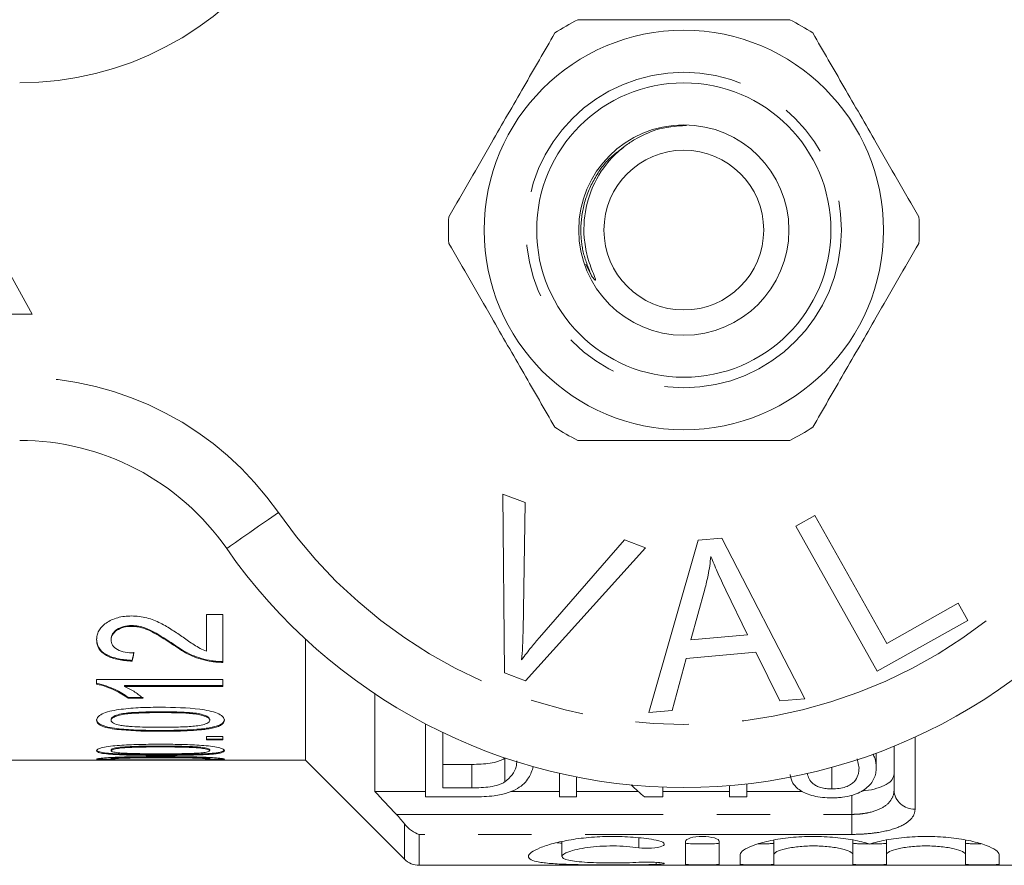
# Model space of a CAD drawing. Units: millimetres. Extents: x 167 to 240, y 96 to 253.
# Drawn here: x 186 to 209, y 96 to 116 of the extents above; entities that cross this region are included whole.
import ezdxf

# ---------------------------------------------------------------- set-up
doc = ezdxf.new("R2010")
doc.units = ezdxf.units.MM
doc.linetypes.add('PHANTOM', pattern=[12.7, 6.35, -1.27, 1.27, -1.27, 1.27, -1.27])

msp = doc.modelspace()

# ---------------------------------------------------------------- linework, layer by layer
at = {"color": 7, "linetype": 'Continuous', "lineweight": 15}
for p, q in [((186.109, 108.69), (183.609, 113.19)), ((199.417, 109.599), (199.279, 109.882)), ((181.109, 108.69), (186.109, 108.69)), ((197.308, 104.415), (197.839, 104.214)), ((197.344, 100.165), (197.308, 104.415)), ((197.839, 104.214), (197.786, 101.157)), ((204.272, 103.652), (204.729, 103.907)), ((204.729, 103.907), (206.437, 100.864)), ((206.209, 100.201), (204.272, 103.652)), ((198.18, 101.008), (200.199, 103.323)), ((200.199, 103.323), (200.7, 103.133)), ((200.778, 99.219), (201.947, 103.32)), ((201.947, 103.32), (202.512, 103.369)), ((202.512, 103.369), (204.487, 99.55)), ((200.7, 103.133), (197.847, 99.975)), ((202.108, 102.151), (201.777, 100.949)), ((203.121, 101.069), (202.609, 102.13)), ((206.437, 100.864), (208.136, 101.817)), ((208.136, 101.817), (208.364, 101.41)), ((190.257, 101.553), (190.642, 101.553)), ((190.257, 100.679), (190.257, 101.553)), ((190.642, 101.553), (190.642, 100.414)), ((188.476, 101.29), (188.476, 101.27)), ((208.364, 101.41), (206.209, 100.201)), ((187.988, 100.968), (187.988, 100.948)), ((192.609, 100.966), (192.609, 98.09)), ((201.777, 100.949), (203.121, 101.069)), ((189.528, 100.808), (189.528, 100.788)), ((201.663, 100.509), (201.334, 99.268)), ((203.32, 100.656), (201.663, 100.509)), ((203.891, 99.497), (203.32, 100.656)), ((188.488, 100.461), (188.488, 100.441)), ((190.378, 100.453), (190.378, 100.433)), ((197.847, 99.975), (197.344, 100.165)), ((187.642, 100.004), (190.642, 100.004)), ((187.642, 99.897), (187.642, 100.004)), ((188.304, 99.86), (190.642, 99.86)), ((188.304, 99.86), (188.304, 99.84)), ((190.642, 99.84), (188.304, 99.84)), ((190.642, 100.004), (190.642, 99.84)), ((188.392, 99.58), (188.746, 99.58)), ((188.392, 99.58), (188.392, 99.56)), ((188.746, 99.56), (188.392, 99.56)), ((194.259, 99.665), (194.259, 97.346)), ((204.487, 99.55), (203.891, 99.497)), ((189.161, 99.24), (189.161, 99.22)), ((201.334, 99.268), (200.778, 99.219)), ((187.988, 99.055), (187.988, 99.035)), ((190.334, 99.057), (190.334, 99.037)), ((190.391, 98.87), (190.391, 98.85)), ((195.468, 98.949), (195.468, 97.215)), ((189.162, 98.795), (189.162, 98.775)), ((190.257, 98.65), (190.642, 98.65)), ((190.257, 98.57), (190.257, 98.65)), ((190.642, 98.65), (190.642, 98.57)), ((195.879, 97.431), (195.879, 98.743)), ((189.161, 98.423), (189.161, 98.403)), ((190.257, 98.59), (190.642, 98.59)), ((190.642, 98.57), (190.257, 98.57)), ((206.609, 97.38), (206.609, 98.42)), ((187.988, 98.334), (187.988, 98.314)), ((187.988, 98.132), (187.988, 98.112)), ((189.161, 98.165), (189.161, 98.145)), ((189.162, 98.222), (189.162, 98.202)), ((190.334, 98.335), (190.334, 98.315)), ((190.334, 98.133), (190.334, 98.113)), ((190.391, 98.252), (190.391, 98.232)), ((197.353, 97.572), (197.353, 98.137)), ((206.186, 97.914), (206.186, 98.256)), ((185.609, 98.09), (192.609, 98.09)), ((190.334, 98.113), (190.391, 98.113)), ((190.391, 98.113), (190.391, 98.093)), ((192.609, 98.09), (194.963, 95.736)), ((195.879, 97.989), (196.565, 97.989)), ((196.565, 97.431), (196.565, 97.989)), ((205.132, 97.406), (205.132, 97.917)), ((205.73, 98.122), (205.776, 97.897)), ((198.648, 97.775), (198.648, 97.215)), ((199.058, 97.215), (199.058, 97.688)), ((196.565, 97.431), (195.879, 97.431)), ((201.109, 97.215), (201.109, 97.449)), ((202.699, 97.485), (202.699, 97.215)), ((203.109, 97.215), (203.109, 97.525)), ((194.259, 97.346), (195.468, 97.346)), ((195.468, 97.215), (196.61, 97.215)), ((197.494, 97.346), (198.648, 97.346)), ((198.648, 97.215), (199.058, 97.215)), ((199.058, 97.346), (200.524, 97.346)), ((200.672, 97.215), (201.109, 97.215)), ((201.109, 97.346), (202.699, 97.346)), ((202.699, 97.215), (203.109, 97.215)), ((203.109, 97.346), (204.431, 97.346)), ((198.711, 96.156), (198.711, 95.8)), ((201.653, 96.157), (201.653, 95.617)), ((202.453, 96.157), (202.453, 95.617)), ((203.753, 96.19), (203.753, 95.845)), ((205.631, 96.187), (205.631, 95.845)), ((206.431, 96.191), (206.431, 95.845)), ((208.309, 96.186), (208.309, 95.845)), ((202.953, 95.845), (202.953, 95.617)), ((203.753, 95.845), (203.753, 95.617)), ((205.631, 95.845), (205.631, 95.617)), ((206.431, 95.845), (206.431, 95.617)), ((208.309, 95.845), (208.309, 95.617)), ((209.109, 95.845), (209.109, 95.617)), ((195.316, 95.59), (214.209, 95.59))]:
    msp.add_line(p, q, dxfattribs=at)
at = {"color": 8, "linetype": 'PHANTOM', "lineweight": 0}
for p, q in [((207.109, 98.635), (207.109, 96.924)), ((205.609, 96.801), (205.609, 97.258)), ((194.771, 96.801), (205.609, 96.801)), ((205.609, 96.325), (205.609, 96.801)), ((194.963, 95.736), (194.963, 96.579)), ((195.316, 96.325), (195.316, 95.59)), ((205.609, 96.325), (195.316, 96.325)), ((200.536, 96.243), (200.536, 96.007)), ((200.953, 95.662), (200.953, 95.611))]:
    msp.add_line(p, q, dxfattribs=at)
at = {"color": 8, "linetype": 'PHANTOM', "lineweight": 0, "flags": 128}
msp.add_lwpolyline([(190.736, 103.119), (190.759, 103.135), (190.829, 103.184), (190.943, 103.263), (191.096, 103.37), (191.283, 103.5), (191.496, 103.648), (191.727, 103.808), (191.967, 103.976)], dxfattribs=at)
at = {"color": 7, "linetype": 'Continuous', "lineweight": 15}
for radius in [4.75, 3.5, 2.5, 1.9]:
    msp.add_circle((201.609, 110.69), radius, dxfattribs=at)
at = {"color": 8, "linetype": 'PHANTOM', "lineweight": 0}
msp.add_circle((201.609, 110.69), 3.75, dxfattribs=at)
for centre, radius, start, end in [((185.812, 121.69), 7.5, 270, 325.1501), ((185.812, 99.69), 7.5, 34.8499, 90), ((201.609, 110.69), 11.75, 214.8499, 325.1501), ((207.088, 97.403), 0.479, 182.7683, 272.5238)]:
    msp.add_arc(centre, radius, start, end, dxfattribs=at)
at = {"color": 7, "linetype": 'Continuous', "lineweight": 15}
for centre, radius, start, end in [((201.609, 110.69), 5.6, 116.7655, 123.2345), ((201.609, 110.69), 5.6, 56.7655, 63.2345), ((201.609, 110.69), 5.6, 176.7655, 183.2345), ((201.609, 110.69), 5.6, 356.7655, 3.2345), ((201.609, 110.69), 5.6, 236.7655, 243.2345), ((201.609, 110.69), 5.6, 296.7655, 303.2345), ((185.812, 99.69), 6, 34.8499, 90), ((201.609, 110.69), 13.25, 214.8499, 325.1501), ((195.316, 96.09), 0.5, 225, 270)]:
    msp.add_arc(centre, radius, start, end, dxfattribs=at)
for centre, major_axis, ratio, start_param, end_param in [((187.441, 110.71), (0, 12.6), 0.142857, 3.762439, 3.788963), ((187.441, 110.69), (0, 12.6), 0.142857, 3.762439, 3.788963), ((203.794, 110.69), (0, 14.75), 0.520279, 2.677662, 2.722667)]:
    msp.add_ellipse(centre, major_axis=major_axis, ratio=ratio, start_param=start_param, end_param=end_param, dxfattribs=at)
for points, knots in [([(199.087, 115.69), (199.218, 115.69), (199.82, 115.69), (200.93, 115.69), (202.211, 115.69), (203.282, 115.69), (203.848, 115.69), (204.131, 115.69)], [0, 0, 0, 0, 0.078937, 0.36507, 0.658208, 0.8285, 1, 1, 1, 1]), ([(198.54, 115.374), (198.295, 114.95), (197.8, 114.092), (197.118, 112.911), (196.521, 111.876), (196.186, 111.297), (196.018, 111.006)], [0, 0, 0, 0, 0.2947004, 0.5962461, 0.7970571, 1, 1, 1, 1]), ([(204.679, 115.374), (204.923, 114.95), (205.419, 114.092), (206.101, 112.911), (206.698, 111.876), (207.032, 111.297), (207.2, 111.006)], [0, 0, 0, 0, 0.2947004, 0.5962461, 0.7970571, 1, 1, 1, 1]), ([(201.671, 113.178), (201.422, 113.16), (200.988, 113.13), (200.605, 112.928), (200.441, 112.842)], [0, 0, 0, 0, 0.573877, 1, 1, 1, 1]), ([(200.441, 112.842), (200.364, 112.793), (200.055, 112.594), (199.608, 112.11), (199.265, 111.343), (199.206, 110.634), (199.302, 110.07), (199.412, 109.761), (199.486, 109.584), (199.503, 109.538), (199.509, 109.519), (199.51, 109.509), (199.51, 109.504), (199.509, 109.501), (199.508, 109.5), (199.506, 109.499), (199.503, 109.499), (199.495, 109.504), (199.463, 109.534), (199.438, 109.569), (199.417, 109.599)], [0, 0, 0, 0, 0.069465, 0.279105, 0.488914, 0.697525, 0.808795, 0.921267, 0.945673, 0.954671, 0.959026, 0.960812, 0.962611, 0.963296, 0.963987, 0.964596, 0.965415, 0.966939, 0.972195, 1, 1, 1, 1]), ([(198.54, 106.006), (198.295, 106.43), (197.8, 107.288), (197.118, 108.469), (196.521, 109.504), (196.186, 110.083), (196.018, 110.374)], [0, 0, 0, 0, 0.2947004, 0.5962461, 0.7970571, 1, 1, 1, 1]), ([(204.679, 106.006), (204.923, 106.43), (205.419, 107.288), (206.101, 108.469), (206.698, 109.504), (207.032, 110.083), (207.2, 110.374)], [0, 0, 0, 0, 0.2947004, 0.5962461, 0.7970571, 1, 1, 1, 1]), ([(199.087, 105.69), (199.218, 105.69), (199.82, 105.69), (200.93, 105.69), (202.211, 105.69), (203.282, 105.69), (203.848, 105.69), (204.131, 105.69)], [0, 0, 0, 0, 0.078937, 0.36507, 0.658208, 0.8285, 1, 1, 1, 1]), ([(202.254, 102.927), (202.235, 102.781), (202.201, 102.519), (202.136, 102.263), (202.108, 102.151)], [0, 0, 0, 0, 0.5599887, 1, 1, 1, 1]), ([(202.609, 102.13), (202.539, 102.277), (202.412, 102.539), (202.303, 102.808), (202.254, 102.927)], [0, 0, 0, 0, 0.560008, 1, 1, 1, 1]), ([(187.642, 100.953), (187.643, 100.988), (187.645, 101.024), (187.662, 101.093), (187.675, 101.128), (187.73, 101.231), (187.789, 101.295), (187.946, 101.403), (188.04, 101.446), (188.194, 101.489), (188.247, 101.499), (188.358, 101.513), (188.414, 101.516), (188.47, 101.516)], [0, 0, 0, 0, 0.125, 0.125, 0.25, 0.25, 0.5, 0.5, 0.75, 0.75, 0.875, 0.875, 1, 1, 1, 1]), ([(188.47, 101.516), (188.533, 101.515), (188.595, 101.512), (188.716, 101.497), (188.776, 101.485), (188.951, 101.44), (189.058, 101.396), (189.26, 101.297), (189.352, 101.24), (189.529, 101.125), (189.615, 101.067), (189.701, 101.009)], [0, 0, 0, 0, 0.125, 0.125, 0.25, 0.25, 0.5, 0.5, 0.75, 0.75, 1, 1, 1, 1]), ([(187.988, 100.968), (187.99, 101.01), (187.997, 101.05), (188.043, 101.129), (188.079, 101.165), (188.171, 101.226), (188.226, 101.251), (188.345, 101.283), (188.411, 101.288), (188.476, 101.29)], [0, 0, 0, 0, 0.25, 0.25, 0.5, 0.5, 0.75, 0.75, 1, 1, 1, 1]), ([(188.476, 101.27), (188.411, 101.268), (188.346, 101.263), (188.225, 101.231), (188.172, 101.206), (188.08, 101.146), (188.044, 101.11), (187.998, 101.032), (187.99, 100.99), (187.988, 100.948)], [0, 0, 0, 0, 0.25, 0.25, 0.5, 0.5, 0.75, 0.75, 1, 1, 1, 1]), ([(188.476, 101.29), (188.531, 101.288), (188.586, 101.285), (188.691, 101.264), (188.743, 101.249), (188.889, 101.197), (188.975, 101.152), (189.224, 101.01), (189.376, 100.908), (189.528, 100.808)], [0, 0, 0, 0, 0.125, 0.125, 0.25, 0.25, 0.5, 0.5, 1, 1, 1, 1]), ([(189.528, 100.788), (189.376, 100.888), (189.224, 100.99), (188.976, 101.131), (188.89, 101.177), (188.744, 101.229), (188.693, 101.244), (188.588, 101.265), (188.532, 101.268), (188.476, 101.27)], [0, 0, 0, 0, 0.5, 0.5, 0.75, 0.75, 0.875, 0.875, 1, 1, 1, 1]), ([(187.642, 100.973), (187.644, 100.902), (187.655, 100.833), (187.73, 100.702), (187.792, 100.644), (187.955, 100.554), (188.054, 100.521), (188.264, 100.478), (188.376, 100.468), (188.488, 100.461)], [0, 0, 0, 0, 0.25, 0.25, 0.5, 0.5, 0.75, 0.75, 1, 1, 1, 1]), ([(188.488, 100.441), (188.377, 100.448), (188.267, 100.457), (188.056, 100.5), (187.957, 100.533), (187.793, 100.624), (187.731, 100.682), (187.675, 100.779), (187.662, 100.813), (187.645, 100.882), (187.643, 100.917), (187.642, 100.953)], [0, 0, 0, 0, 0.25, 0.25, 0.5, 0.5, 0.75, 0.75, 0.875, 0.875, 1, 1, 1, 1]), ([(187.988, 100.948), (187.99, 100.905), (187.997, 100.862), (188.047, 100.782), (188.087, 100.746), (188.19, 100.689), (188.254, 100.669), (188.386, 100.644), (188.456, 100.64), (188.526, 100.639)], [0, 0, 0, 0, 0.25, 0.25, 0.5, 0.5, 0.75, 0.75, 1, 1, 1, 1]), ([(189.701, 101.009), (189.786, 100.947), (189.873, 100.887), (190.006, 100.801), (190.052, 100.772), (190.15, 100.721), (190.203, 100.7), (190.257, 100.679)], [0, 0, 0, 0, 0.5, 0.5, 0.75, 0.75, 1, 1, 1, 1]), ([(197.786, 101.157), (197.783, 101.029), (197.778, 100.802), (197.759, 100.576), (197.751, 100.476)], [0, 0, 0, 0, 0.559993, 1, 1, 1, 1]), ([(197.751, 100.476), (197.828, 100.578), (197.966, 100.759), (198.115, 100.932), (198.18, 101.008)], [0, 0, 0, 0, 0.559975, 1, 1, 1, 1]), ([(189.528, 100.808), (189.645, 100.728), (189.766, 100.651), (189.978, 100.557), (190.054, 100.531), (190.211, 100.485), (190.294, 100.467), (190.378, 100.453)], [0, 0, 0, 0, 0.5, 0.5, 0.75, 0.75, 1, 1, 1, 1]), ([(190.378, 100.433), (190.294, 100.447), (190.212, 100.465), (190.056, 100.51), (189.981, 100.536), (189.768, 100.63), (189.646, 100.707), (189.528, 100.788)], [0, 0, 0, 0, 0.25, 0.25, 0.5, 0.5, 1, 1, 1, 1]), ([(190.378, 100.453), (190.421, 100.447), (190.464, 100.441), (190.508, 100.438), (190.53, 100.436), (190.552, 100.435), (190.574, 100.435), (190.597, 100.434), (190.619, 100.434), (190.642, 100.434)], [0, 0, 0, 0, 0.0001321755, 0.0001321755, 0.0001321755, 0.0001991363, 0.0001991363, 0.0001991363, 0.0002663434, 0.0002663434, 0.0002663434, 0.0002663434]), ([(190.642, 100.414), (190.62, 100.414), (190.597, 100.414), (190.575, 100.415), (190.553, 100.415), (190.531, 100.416), (190.509, 100.418), (190.465, 100.421), (190.421, 100.427), (190.378, 100.433)], [0, 0, 0, 0, 0.0000665654, 0.0000665654, 0.0000665654, 0.0001332066, 0.0001332066, 0.0001332066, 0.0002669229, 0.0002669229, 0.0002669229, 0.0002669229]), ([(187.642, 99.917), (187.721, 99.899), (187.797, 99.879), (187.937, 99.83), (188.004, 99.803), (188.13, 99.744), (188.19, 99.713), (188.298, 99.649), (188.346, 99.614), (188.392, 99.58)], [0, 0, 0, 0, 0.25, 0.25, 0.5, 0.5, 0.75, 0.75, 1, 1, 1, 1]), ([(188.392, 99.56), (188.346, 99.594), (188.298, 99.629), (188.19, 99.693), (188.131, 99.724), (188.005, 99.782), (187.938, 99.81), (187.797, 99.859), (187.72, 99.879), (187.642, 99.897)], [0, 0, 0, 0, 0.25, 0.25, 0.5, 0.5, 0.75, 0.75, 1, 1, 1, 1]), ([(188.304, 99.84), (188.35, 99.82), (188.394, 99.799), (188.476, 99.755), (188.515, 99.731), (188.588, 99.684), (188.623, 99.66), (188.69, 99.611), (188.719, 99.586), (188.746, 99.56)], [0, 0, 0, 0, 0.25, 0.25, 0.5, 0.5, 0.75, 0.75, 1, 1, 1, 1]), ([(187.642, 99.037), (187.643, 99.052), (187.645, 99.067), (187.659, 99.097), (187.67, 99.111), (187.714, 99.155), (187.756, 99.183), (187.866, 99.23), (187.933, 99.248), (188.077, 99.277), (188.151, 99.288), (188.376, 99.318), (188.532, 99.331), (188.846, 99.344), (189.004, 99.346), (189.162, 99.346)], [0, 0, 0, 0, 0.0625, 0.0625, 0.125, 0.125, 0.25, 0.25, 0.375, 0.375, 0.5, 0.5, 0.75, 0.75, 1, 1, 1, 1]), ([(189.162, 99.346), (189.478, 99.345), (189.796, 99.338), (190.173, 99.289), (190.248, 99.277), (190.387, 99.246), (190.454, 99.228), (190.565, 99.182), (190.61, 99.155), (190.653, 99.112), (190.664, 99.097), (190.678, 99.067), (190.679, 99.052), (190.68, 99.037)], [0, 0, 0, 0, 0.5, 0.5, 0.625, 0.625, 0.75, 0.75, 0.875, 0.875, 0.9375, 0.9375, 1, 1, 1, 1]), ([(187.988, 99.055), (187.989, 99.066), (187.991, 99.077), (188.006, 99.099), (188.018, 99.11), (188.062, 99.139), (188.104, 99.156), (188.198, 99.183), (188.25, 99.194), (188.358, 99.21), (188.415, 99.215), (188.698, 99.237), (188.93, 99.239), (189.161, 99.24)], [0, 0, 0, 0, 0.0625, 0.0625, 0.125, 0.125, 0.25, 0.25, 0.375, 0.375, 0.5, 0.5, 1, 1, 1, 1]), ([(189.161, 99.22), (188.93, 99.219), (188.698, 99.217), (188.414, 99.195), (188.359, 99.19), (188.25, 99.174), (188.198, 99.163), (188.104, 99.136), (188.062, 99.119), (188.017, 99.09), (188.006, 99.079), (187.991, 99.058), (187.989, 99.046), (187.988, 99.035)], [0, 0, 0, 0, 0.5, 0.5, 0.625, 0.625, 0.75, 0.75, 0.875, 0.875, 0.9375, 0.9375, 1, 1, 1, 1]), ([(189.161, 99.24), (189.276, 99.239), (189.391, 99.239), (189.621, 99.233), (189.735, 99.228), (189.905, 99.215), (189.961, 99.21), (190.069, 99.195), (190.121, 99.183), (190.214, 99.156), (190.256, 99.14), (190.302, 99.111), (190.314, 99.1), (190.33, 99.079), (190.333, 99.068), (190.334, 99.057)], [0, 0, 0, 0, 0.25, 0.25, 0.5, 0.5, 0.625, 0.625, 0.75, 0.75, 0.875, 0.875, 0.9375, 0.9375, 1, 1, 1, 1]), ([(190.334, 99.037), (190.333, 99.048), (190.33, 99.059), (190.315, 99.08), (190.302, 99.09), (190.256, 99.119), (190.214, 99.136), (190.12, 99.163), (190.069, 99.175), (189.96, 99.19), (189.903, 99.196), (189.621, 99.217), (189.391, 99.219), (189.161, 99.22)], [0, 0, 0, 0, 0.0625, 0.0625, 0.125, 0.125, 0.25, 0.25, 0.375, 0.375, 0.5, 0.5, 1, 1, 1, 1]), ([(187.642, 99.057), (187.643, 99.041), (187.645, 99.027), (187.659, 98.998), (187.669, 98.984), (187.714, 98.944), (187.761, 98.921), (187.876, 98.883), (187.943, 98.868), (188.084, 98.845), (188.157, 98.836), (188.383, 98.814), (188.539, 98.806), (188.849, 98.797), (189.006, 98.796), (189.162, 98.795)], [0, 0, 0, 0, 0.0625, 0.0625, 0.125, 0.125, 0.25, 0.25, 0.375, 0.375, 0.5, 0.5, 0.75, 0.75, 1, 1, 1, 1]), ([(189.162, 98.775), (188.848, 98.776), (188.532, 98.78), (188.155, 98.816), (188.081, 98.825), (187.941, 98.849), (187.873, 98.863), (187.76, 98.901), (187.713, 98.924), (187.67, 98.964), (187.659, 98.978), (187.645, 99.007), (187.643, 99.021), (187.642, 99.037)], [0, 0, 0, 0, 0.5, 0.5, 0.625, 0.625, 0.75, 0.75, 0.875, 0.875, 0.9375, 0.9375, 1, 1, 1, 1]), ([(187.988, 99.035), (187.989, 99.023), (187.992, 99.01), (188.012, 98.987), (188.027, 98.976), (188.084, 98.946), (188.137, 98.931), (188.193, 98.918)], [0, 0, 0, 0, 0.25, 0.25, 0.5, 0.5, 1, 1, 1, 1]), ([(188.193, 98.918), (188.231, 98.912), (188.269, 98.906), (188.347, 98.898), (188.387, 98.894), (188.506, 98.886), (188.588, 98.882), (188.833, 98.873), (188.997, 98.872), (189.161, 98.871)], [0, 0, 0, 0, 0.125, 0.125, 0.25, 0.25, 0.5, 0.5, 1, 1, 1, 1]), ([(189.161, 98.871), (189.276, 98.872), (189.39, 98.872), (189.619, 98.877), (189.734, 98.88), (189.903, 98.891), (189.959, 98.896), (190.067, 98.908), (190.119, 98.918), (190.212, 98.942), (190.255, 98.957), (190.302, 98.984), (190.314, 98.994), (190.33, 99.014), (190.333, 99.025), (190.334, 99.037)], [0, 0, 0, 0, 0.25, 0.25, 0.5, 0.5, 0.625, 0.625, 0.75, 0.75, 0.875, 0.875, 0.9375, 0.9375, 1, 1, 1, 1]), ([(189.162, 98.795), (189.373, 98.796), (189.584, 98.798), (189.897, 98.813), (190, 98.82), (190.15, 98.834), (190.2, 98.84), (190.297, 98.853), (190.344, 98.861), (190.391, 98.87)], [0, 0, 0, 0, 0.5, 0.5, 0.75, 0.75, 0.875, 0.875, 1, 1, 1, 1]), ([(190.391, 98.85), (190.345, 98.841), (190.298, 98.833), (190.201, 98.82), (190.151, 98.814), (189.999, 98.8), (189.896, 98.793), (189.583, 98.778), (189.373, 98.776), (189.162, 98.775)], [0, 0, 0, 0, 0.125, 0.125, 0.25, 0.25, 0.5, 0.5, 1, 1, 1, 1]), ([(190.391, 98.87), (190.434, 98.88), (190.476, 98.89), (190.548, 98.916), (190.581, 98.93), (190.632, 98.963), (190.651, 98.98), (190.675, 99.017), (190.678, 99.037), (190.68, 99.057)], [0, 0, 0, 0, 0.25, 0.25, 0.5, 0.5, 0.75, 0.75, 1, 1, 1, 1]), ([(190.68, 99.037), (190.678, 99.017), (190.675, 98.998), (190.651, 98.961), (190.632, 98.943), (190.581, 98.911), (190.549, 98.896), (190.476, 98.87), (190.434, 98.86), (190.391, 98.85)], [0, 0, 0, 0, 0.25, 0.25, 0.5, 0.5, 0.75, 0.75, 1, 1, 1, 1]), ([(187.642, 98.315), (187.643, 98.322), (187.645, 98.329), (187.661, 98.344), (187.673, 98.352), (187.721, 98.374), (187.768, 98.388), (187.883, 98.411), (187.952, 98.42), (188.095, 98.434), (188.168, 98.439), (188.392, 98.453), (188.546, 98.46), (188.853, 98.466), (189.007, 98.467), (189.162, 98.467)], [0, 0, 0, 0, 0.0625, 0.0625, 0.125, 0.125, 0.25, 0.25, 0.375, 0.375, 0.5, 0.5, 0.75, 0.75, 1, 1, 1, 1]), ([(187.988, 98.334), (187.989, 98.339), (187.992, 98.345), (188.008, 98.356), (188.02, 98.361), (188.068, 98.375), (188.112, 98.383), (188.207, 98.396), (188.259, 98.401), (188.367, 98.409), (188.424, 98.411), (188.704, 98.422), (188.933, 98.423), (189.161, 98.423)], [0, 0, 0, 0, 0.0625, 0.0625, 0.125, 0.125, 0.25, 0.25, 0.375, 0.375, 0.5, 0.5, 1, 1, 1, 1]), ([(189.161, 98.403), (188.933, 98.403), (188.705, 98.402), (188.424, 98.391), (188.369, 98.389), (188.261, 98.382), (188.208, 98.376), (188.112, 98.363), (188.069, 98.355), (188.02, 98.341), (188.008, 98.336), (187.992, 98.325), (187.989, 98.319), (187.988, 98.314)], [0, 0, 0, 0, 0.5, 0.5, 0.625, 0.625, 0.75, 0.75, 0.875, 0.875, 0.9375, 0.9375, 1, 1, 1, 1]), ([(189.161, 98.423), (189.388, 98.423), (189.615, 98.422), (189.895, 98.412), (189.951, 98.409), (190.058, 98.402), (190.111, 98.396), (190.206, 98.383), (190.25, 98.375), (190.298, 98.361), (190.312, 98.356), (190.33, 98.346), (190.333, 98.34), (190.334, 98.335)], [0, 0, 0, 0, 0.5, 0.5, 0.625, 0.625, 0.75, 0.75, 0.875, 0.875, 0.9375, 0.9375, 1, 1, 1, 1]), ([(190.334, 98.315), (190.333, 98.32), (190.33, 98.325), (190.313, 98.336), (190.299, 98.341), (190.251, 98.355), (190.207, 98.363), (190.112, 98.376), (190.061, 98.381), (189.952, 98.389), (189.896, 98.391), (189.617, 98.402), (189.388, 98.403), (189.161, 98.403)], [0, 0, 0, 0, 0.0625, 0.0625, 0.125, 0.125, 0.25, 0.25, 0.375, 0.375, 0.5, 0.5, 1, 1, 1, 1]), ([(189.162, 98.467), (189.317, 98.467), (189.472, 98.466), (189.781, 98.459), (189.934, 98.454), (190.158, 98.439), (190.232, 98.434), (190.372, 98.418), (190.439, 98.409), (190.555, 98.387), (190.603, 98.374), (190.651, 98.352), (190.662, 98.344), (190.677, 98.329), (190.679, 98.322), (190.68, 98.315)], [0, 0, 0, 0, 0.25, 0.25, 0.5, 0.5, 0.625, 0.625, 0.75, 0.75, 0.875, 0.875, 0.9375, 0.9375, 1, 1, 1, 1]), ([(187.642, 98.335), (187.643, 98.327), (187.645, 98.32), (187.66, 98.307), (187.672, 98.3), (187.72, 98.282), (187.77, 98.272), (187.887, 98.256), (187.956, 98.25), (188.096, 98.241), (188.169, 98.237), (188.394, 98.229), (188.547, 98.226), (188.854, 98.223), (189.008, 98.222), (189.162, 98.222)], [0, 0, 0, 0, 0.0625, 0.0625, 0.125, 0.125, 0.25, 0.25, 0.375, 0.375, 0.5, 0.5, 0.75, 0.75, 1, 1, 1, 1]), ([(189.162, 98.202), (188.853, 98.202), (188.542, 98.203), (188.168, 98.218), (188.094, 98.221), (187.954, 98.23), (187.886, 98.236), (187.769, 98.252), (187.719, 98.262), (187.672, 98.28), (187.66, 98.287), (187.645, 98.3), (187.643, 98.307), (187.642, 98.315)], [0, 0, 0, 0, 0.5, 0.5, 0.625, 0.625, 0.75, 0.75, 0.875, 0.875, 0.9375, 0.9375, 1, 1, 1, 1]), ([(187.642, 98.113), (187.643, 98.115), (187.645, 98.117), (187.661, 98.123), (187.674, 98.125), (187.723, 98.133), (187.77, 98.139), (187.887, 98.148), (187.956, 98.152), (188.099, 98.158), (188.172, 98.161), (188.396, 98.167), (188.549, 98.17), (188.855, 98.173), (189.008, 98.173), (189.162, 98.173)], [0, 0, 0, 0, 0.0625, 0.0625, 0.125, 0.125, 0.25, 0.25, 0.375, 0.375, 0.5, 0.5, 0.75, 0.75, 1, 1, 1, 1]), ([(187.988, 98.314), (187.989, 98.308), (187.993, 98.302), (188.013, 98.291), (188.028, 98.286), (188.087, 98.273), (188.139, 98.267), (188.193, 98.261)], [0, 0, 0, 0, 0.25, 0.25, 0.5, 0.5, 1, 1, 1, 1]), ([(187.988, 98.132), (187.989, 98.134), (187.992, 98.136), (188.008, 98.139), (188.021, 98.141), (188.07, 98.146), (188.114, 98.149), (188.258, 98.157), (188.37, 98.159), (188.706, 98.164), (188.934, 98.165), (189.161, 98.165)], [0, 0, 0, 0, 0.0625, 0.0625, 0.125, 0.125, 0.25, 0.25, 0.5, 0.5, 1, 1, 1, 1]), ([(189.161, 98.145), (188.934, 98.145), (188.707, 98.144), (188.427, 98.14), (188.371, 98.139), (188.263, 98.136), (188.211, 98.134), (188.115, 98.129), (188.07, 98.126), (188.021, 98.121), (188.009, 98.119), (187.992, 98.116), (187.989, 98.114), (187.988, 98.112)], [0, 0, 0, 0, 0.5, 0.5, 0.625, 0.625, 0.75, 0.75, 0.875, 0.875, 0.9375, 0.9375, 1, 1, 1, 1]), ([(188.193, 98.261), (188.231, 98.258), (188.269, 98.256), (188.348, 98.252), (188.387, 98.251), (188.507, 98.247), (188.588, 98.245), (188.833, 98.242), (188.997, 98.241), (189.161, 98.241)], [0, 0, 0, 0, 0.125, 0.125, 0.25, 0.25, 0.5, 0.5, 1, 1, 1, 1]), ([(189.161, 98.241), (189.388, 98.241), (189.615, 98.242), (189.894, 98.249), (189.95, 98.251), (190.057, 98.256), (190.11, 98.26), (190.205, 98.271), (190.249, 98.277), (190.299, 98.289), (190.312, 98.294), (190.33, 98.304), (190.333, 98.309), (190.334, 98.315)], [0, 0, 0, 0, 0.5, 0.5, 0.625, 0.625, 0.75, 0.75, 0.875, 0.875, 0.9375, 0.9375, 1, 1, 1, 1]), ([(189.161, 98.165), (189.387, 98.165), (189.614, 98.164), (189.893, 98.16), (189.948, 98.159), (190.056, 98.156), (190.108, 98.154), (190.204, 98.149), (190.248, 98.146), (190.298, 98.141), (190.312, 98.14), (190.33, 98.136), (190.333, 98.134), (190.334, 98.133)], [0, 0, 0, 0, 0.5, 0.5, 0.625, 0.625, 0.75, 0.75, 0.875, 0.875, 0.9375, 0.9375, 1, 1, 1, 1]), ([(190.334, 98.113), (190.333, 98.114), (190.33, 98.116), (190.312, 98.12), (190.298, 98.121), (190.249, 98.126), (190.205, 98.129), (190.061, 98.137), (189.95, 98.139), (189.615, 98.144), (189.388, 98.145), (189.161, 98.145)], [0, 0, 0, 0, 0.0625, 0.0625, 0.125, 0.125, 0.25, 0.25, 0.5, 0.5, 1, 1, 1, 1]), ([(189.162, 98.222), (189.372, 98.222), (189.583, 98.223), (189.896, 98.229), (189.998, 98.232), (190.149, 98.237), (190.199, 98.24), (190.296, 98.245), (190.344, 98.248), (190.391, 98.252)], [0, 0, 0, 0, 0.5, 0.5, 0.75, 0.75, 0.875, 0.875, 1, 1, 1, 1]), ([(190.391, 98.232), (190.344, 98.228), (190.297, 98.225), (190.199, 98.22), (190.149, 98.217), (189.997, 98.212), (189.894, 98.209), (189.582, 98.203), (189.372, 98.202), (189.162, 98.202)], [0, 0, 0, 0, 0.125, 0.125, 0.25, 0.25, 0.5, 0.5, 1, 1, 1, 1]), ([(189.162, 98.173), (189.316, 98.173), (189.471, 98.173), (189.778, 98.17), (189.93, 98.167), (190.154, 98.161), (190.228, 98.158), (190.368, 98.152), (190.435, 98.148), (190.552, 98.139), (190.601, 98.133), (190.65, 98.125), (190.662, 98.123), (190.677, 98.117), (190.679, 98.115), (190.68, 98.113)], [0, 0, 0, 0, 0.25, 0.25, 0.5, 0.5, 0.625, 0.625, 0.75, 0.75, 0.875, 0.875, 0.9375, 0.9375, 1, 1, 1, 1]), ([(190.391, 98.252), (190.433, 98.256), (190.474, 98.26), (190.545, 98.271), (190.578, 98.277), (190.63, 98.291), (190.65, 98.299), (190.675, 98.316), (190.678, 98.325), (190.68, 98.335)], [0, 0, 0, 0, 0.25, 0.25, 0.5, 0.5, 0.75, 0.75, 1, 1, 1, 1]), ([(190.68, 98.315), (190.678, 98.305), (190.675, 98.296), (190.65, 98.279), (190.63, 98.271), (190.579, 98.257), (190.546, 98.251), (190.474, 98.24), (190.433, 98.236), (190.391, 98.232)], [0, 0, 0, 0, 0.25, 0.25, 0.5, 0.5, 0.75, 0.75, 1, 1, 1, 1]), ([(196.565, 97.989), (196.713, 97.991), (196.863, 97.994), (197.072, 98.027), (197.138, 98.043), (197.227, 98.073), (197.256, 98.084), (197.307, 98.109), (197.33, 98.123), (197.353, 98.137)], [0, 0, 0, 0, 0.5, 0.5, 0.75, 0.75, 0.875, 0.875, 1, 1, 1, 1]), ([(206.186, 97.914), (206.184, 97.989), (206.181, 98.093), (206.123, 98.199), (206.106, 98.228)], [0, 0, 0, 0, 0.726219, 1, 1, 1, 1]), ([(189.162, 98.09), (188.854, 98.09), (188.544, 98.09), (188.171, 98.091), (188.098, 98.091), (187.957, 98.093), (187.889, 98.093), (187.772, 98.096), (187.721, 98.098), (187.673, 98.103), (187.661, 98.104), (187.645, 98.108), (187.643, 98.11), (187.642, 98.113)], [0, 0, 0, 0, 0.5, 0.5, 0.625, 0.625, 0.75, 0.75, 0.875, 0.875, 0.9375, 0.9375, 1, 1, 1, 1]), ([(187.671, 98.123), (187.672, 98.123), (187.682, 98.12), (187.775, 98.116), (187.891, 98.113), (187.978, 98.113), (187.998, 98.113)], [0, 0, 0, 0, 0.030043, 0.429552, 0.871612, 1, 1, 1, 1]), ([(187.988, 98.112), (187.989, 98.11), (187.993, 98.109), (188.014, 98.106), (188.029, 98.104), (188.087, 98.101), (188.139, 98.099), (188.193, 98.098)], [0, 0, 0, 0, 0.25, 0.25, 0.5, 0.5, 1, 1, 1, 1]), ([(188.193, 98.098), (188.231, 98.098), (188.27, 98.097), (188.348, 98.096), (188.388, 98.096), (188.507, 98.095), (188.589, 98.095), (188.833, 98.094), (188.997, 98.094), (189.161, 98.094)], [0, 0, 0, 0, 0.125, 0.125, 0.25, 0.25, 0.5, 0.5, 1, 1, 1, 1]), ([(189.161, 98.094), (189.387, 98.094), (189.613, 98.094), (189.892, 98.096), (189.948, 98.096), (190.055, 98.097), (190.107, 98.098), (190.203, 98.1), (190.248, 98.102), (190.298, 98.105), (190.312, 98.106), (190.33, 98.109), (190.333, 98.111), (190.334, 98.113)], [0, 0, 0, 0, 0.5, 0.5, 0.625, 0.625, 0.75, 0.75, 0.875, 0.875, 0.9375, 0.9375, 1, 1, 1, 1]), ([(190.391, 98.093), (190.344, 98.092), (190.297, 98.092), (190.199, 98.091), (190.149, 98.091), (189.997, 98.091), (189.894, 98.09), (189.581, 98.09), (189.372, 98.09), (189.162, 98.09)], [0, 0, 0, 0, 0.125, 0.125, 0.25, 0.25, 0.5, 0.5, 1, 1, 1, 1]), ([(190.391, 98.113), (190.462, 98.114), (190.577, 98.116), (190.631, 98.121), (190.652, 98.123)], [0, 0, 0, 0, 0.619055, 1, 1, 1, 1]), ([(190.68, 98.113), (190.678, 98.11), (190.675, 98.107), (190.65, 98.102), (190.63, 98.1), (190.578, 98.097), (190.546, 98.096), (190.474, 98.094), (190.433, 98.093), (190.391, 98.093)], [0, 0, 0, 0, 0.25, 0.25, 0.5, 0.5, 0.75, 0.75, 1, 1, 1, 1]), ([(196.61, 97.215), (196.776, 97.22), (197.059, 97.227), (197.425, 97.301), (197.724, 97.442), (197.936, 97.653), (197.999, 97.844), (198.028, 97.935)], [0, 0, 0, 0, 0.209061, 0.3567872, 0.5048581, 0.7657056, 1, 1, 1, 1]), ([(197.641, 98.076), (197.636, 98.026), (197.626, 97.908), (197.543, 97.736), (197.417, 97.628), (197.353, 97.572)], [0, 0, 0, 0, 0.2625262, 0.6240346, 1, 1, 1, 1]), ([(205.941, 97.417), (205.984, 97.453), (206.024, 97.489), (206.087, 97.567), (206.113, 97.608), (206.151, 97.692), (206.165, 97.735), (206.182, 97.823), (206.185, 97.868), (206.186, 97.914)], [0, 0, 0, 0, 0.25, 0.25, 0.5, 0.5, 0.75, 0.75, 1, 1, 1, 1]), ([(204.135, 97.749), (204.147, 97.678), (204.165, 97.61), (204.224, 97.514), (204.247, 97.483), (204.306, 97.423), (204.341, 97.394), (204.463, 97.314), (204.57, 97.268), (204.762, 97.222), (204.833, 97.211), (204.978, 97.196), (205.053, 97.194), (205.129, 97.193)], [0, 0, 0, 0, 0.25, 0.25, 0.375, 0.375, 0.5, 0.5, 0.75, 0.75, 0.875, 0.875, 1, 1, 1, 1]), ([(205.132, 97.406), (205.086, 97.407), (205.04, 97.408), (204.951, 97.418), (204.907, 97.426), (204.83, 97.448), (204.795, 97.462), (204.734, 97.493), (204.71, 97.51), (204.642, 97.565), (204.614, 97.605), (204.57, 97.689), (204.557, 97.732), (204.545, 97.777)], [0, 0, 0, 0, 0.125, 0.125, 0.25, 0.25, 0.375, 0.375, 0.5, 0.5, 0.75, 0.75, 1, 1, 1, 1]), ([(205.776, 97.897), (205.775, 97.868), (205.775, 97.84), (205.767, 97.785), (205.76, 97.758), (205.734, 97.678), (205.706, 97.626), (205.635, 97.553), (205.608, 97.53), (205.543, 97.488), (205.503, 97.468), (205.412, 97.437), (205.359, 97.425), (205.249, 97.409), (205.19, 97.407), (205.132, 97.406)], [0, 0, 0, 0, 0.125, 0.125, 0.25, 0.25, 0.5, 0.5, 0.625, 0.625, 0.75, 0.75, 0.875, 0.875, 1, 1, 1, 1]), ([(205.846, 97.36), (205.872, 97.362), (206.004, 97.368), (206.215, 97.418), (206.441, 97.507), (206.584, 97.627), (206.601, 97.72), (206.609, 97.765)], [0, 0, 0, 0, 0.05667, 0.285616, 0.519872, 0.768316, 1, 1, 1, 1]), ([(197.353, 97.572), (197.33, 97.559), (197.307, 97.546), (197.256, 97.522), (197.228, 97.511), (197.139, 97.482), (197.072, 97.467), (196.933, 97.446), (196.86, 97.439), (196.713, 97.432), (196.639, 97.431), (196.565, 97.431)], [0, 0, 0, 0, 0.125, 0.125, 0.25, 0.25, 0.5, 0.5, 0.75, 0.75, 1, 1, 1, 1]), ([(205.129, 97.193), (205.172, 97.193), (205.215, 97.194), (205.299, 97.198), (205.341, 97.202), (205.464, 97.217), (205.541, 97.233), (205.681, 97.273), (205.744, 97.298), (205.853, 97.354), (205.898, 97.385), (205.941, 97.417)], [0, 0, 0, 0, 0.125, 0.125, 0.25, 0.25, 0.5, 0.5, 0.75, 0.75, 1, 1, 1, 1]), ([(200.953, 95.611), (200.8, 95.606), (200.638, 95.603), (200.296, 95.599), (200.118, 95.598), (199.764, 95.598), (199.584, 95.599), (199.241, 95.602), (199.075, 95.605), (198.766, 95.614), (198.625, 95.62), (198.372, 95.638), (198.264, 95.65), (198.088, 95.681), (198.021, 95.7), (197.932, 95.745), (197.91, 95.772), (197.913, 95.831), (197.937, 95.864), (198.031, 95.933), (198.099, 95.968), (198.276, 96.04), (198.384, 96.076), (198.631, 96.142), (198.774, 96.172), (199.078, 96.223), (199.244, 96.243), (199.588, 96.27), (199.763, 96.277), (200.121, 96.275), (200.297, 96.267), (200.637, 96.237), (200.801, 96.215), (200.953, 96.188)], [0, 0, 0, 0, 0.0625, 0.0625, 0.125, 0.125, 0.1875, 0.1875, 0.25, 0.25, 0.3125, 0.3125, 0.375, 0.375, 0.4375, 0.4375, 0.5, 0.5, 0.5625, 0.5625, 0.625, 0.625, 0.6875, 0.6875, 0.75, 0.75, 0.8125, 0.8125, 0.875, 0.875, 0.9375, 0.9375, 1, 1, 1, 1]), ([(201.653, 96.157), (201.653, 96.187), (201.694, 96.217), (201.84, 96.262), (201.946, 96.276), (202.159, 96.276), (202.264, 96.262), (202.412, 96.216), (202.453, 96.187), (202.453, 96.157)], [0, 0, 0, 0, 0.25, 0.25, 0.5, 0.5, 0.75, 0.75, 1, 1, 1, 1]), ([(202.953, 95.845), (202.953, 95.878), (202.98, 95.913), (203.085, 95.988), (203.163, 96.027), (203.363, 96.101), (203.486, 96.136), (203.764, 96.198), (203.923, 96.224), (204.256, 96.262), (204.436, 96.273), (204.793, 96.278), (204.976, 96.272), (205.32, 96.243), (205.487, 96.22), (205.784, 96.164), (205.918, 96.131), (206.031, 96.094)], [0, 0, 0, 0, 0.125, 0.125, 0.25, 0.25, 0.375, 0.375, 0.5, 0.5, 0.625, 0.625, 0.75, 0.75, 0.875, 0.875, 1, 1, 1, 1]), ([(206.031, 96.094), (206.144, 96.131), (206.276, 96.164), (206.575, 96.22), (206.738, 96.242), (207.084, 96.272), (207.265, 96.278), (207.623, 96.273), (207.802, 96.262), (208.137, 96.225), (208.295, 96.198), (208.574, 96.137), (208.698, 96.101), (208.898, 96.027), (208.977, 95.988), (209.082, 95.914), (209.109, 95.878), (209.109, 95.845)], [0, 0, 0, 0, 0.125, 0.125, 0.25, 0.25, 0.375, 0.375, 0.5, 0.5, 0.625, 0.625, 0.75, 0.75, 0.875, 0.875, 1, 1, 1, 1]), ([(198.592, 96.125), (198.606, 96.123), (198.637, 96.12), (198.685, 96.119), (198.711, 96.118)], [0, 0, 0, 0, 0.4442375, 1, 1, 1, 1]), ([(200.536, 96.007), (200.445, 96.02), (200.349, 96.031), (200.144, 96.046), (200.038, 96.05), (199.719, 96.051), (199.504, 96.037), (199.136, 95.987), (198.982, 95.951), (198.77, 95.875), (198.713, 95.835), (198.71, 95.764), (198.765, 95.734), (198.977, 95.687), (199.133, 95.671), (199.409, 95.655), (199.509, 95.652), (199.715, 95.647), (199.821, 95.646), (200.143, 95.646), (200.353, 95.651), (200.536, 95.662)], [0, 0, 0, 0, 0.0625, 0.0625, 0.125, 0.125, 0.25, 0.25, 0.375, 0.375, 0.5, 0.5, 0.625, 0.625, 0.75, 0.75, 0.8125, 0.8125, 0.875, 0.875, 1, 1, 1, 1]), ([(200.953, 96.188), (201.044, 96.172), (201.108, 96.146), (201.158, 96.092), (201.142, 96.064), (201.037, 96.019), (200.947, 96.002), (200.741, 95.99), (200.627, 95.994), (200.536, 96.007)], [0, 0, 0, 0, 0.25, 0.25, 0.5, 0.5, 0.75, 0.75, 1, 1, 1, 1]), ([(201.653, 96.117), (201.653, 96.111), (201.696, 96.106), (201.844, 96.1), (201.948, 96.098), (202.157, 96.098), (202.261, 96.1), (202.41, 96.106), (202.453, 96.111), (202.453, 96.117)], [0, 0, 0, 0, 0.25, 0.25, 0.5, 0.5, 0.75, 0.75, 1, 1, 1, 1]), ([(203.753, 96.117), (203.748, 96.114), (203.74, 96.109), (203.671, 96.104), (203.569, 96.1), (203.463, 96.098), (203.395, 96.098), (203.371, 96.098)], [0, 0, 0, 0, 0.221677, 0.443366, 0.664802, 0.886031, 1, 1, 1, 1]), ([(205.631, 95.845), (205.631, 95.867), (205.607, 95.892), (205.514, 95.939), (205.445, 95.963), (205.273, 96.003), (205.169, 96.02), (204.942, 96.044), (204.817, 96.05), (204.569, 96.05), (204.445, 96.044), (204.216, 96.02), (204.112, 96.003), (203.851, 95.942), (203.753, 95.89), (203.753, 95.845)], [0, 0, 0, 0, 0.125, 0.125, 0.25, 0.25, 0.375, 0.375, 0.5, 0.5, 0.625, 0.625, 0.75, 0.75, 1, 1, 1, 1]), ([(205.631, 96.117), (205.636, 96.114), (205.644, 96.109), (205.713, 96.104), (205.815, 96.1), (205.923, 96.098), (205.993, 96.098), (206.018, 96.098)], [0, 0, 0, 0, 0.219887, 0.439784, 0.659432, 0.878874, 1, 1, 1, 1]), ([(206.047, 96.098), (206.058, 96.098), (206.112, 96.098), (206.21, 96.099), (206.321, 96.102), (206.399, 96.107), (206.429, 96.113), (206.431, 96.116), (206.431, 96.117)], [0, 0, 0, 0, 0.049458, 0.269633, 0.489815, 0.710044, 0.930424, 1, 1, 1, 1]), ([(208.309, 95.845), (208.309, 95.867), (208.285, 95.892), (208.192, 95.939), (208.124, 95.963), (207.951, 96.003), (207.847, 96.02), (207.62, 96.044), (207.495, 96.05), (207.247, 96.05), (207.123, 96.044), (206.894, 96.02), (206.791, 96.003), (206.529, 95.942), (206.431, 95.89), (206.431, 95.845)], [0, 0, 0, 0, 0.125, 0.125, 0.25, 0.25, 0.375, 0.375, 0.5, 0.5, 0.625, 0.625, 0.75, 0.75, 1, 1, 1, 1]), ([(208.309, 96.117), (208.314, 96.114), (208.323, 96.109), (208.392, 96.104), (208.493, 96.1), (208.595, 96.099), (208.658, 96.099), (208.676, 96.099)], [0, 0, 0, 0, 0.2271248, 0.4542604, 0.6811384, 0.9078044, 1, 1, 1, 1]), ([(200.536, 95.662), (200.627, 95.668), (200.738, 95.669), (200.941, 95.664), (201.032, 95.658), (201.14, 95.642), (201.158, 95.633), (201.109, 95.619), (201.043, 95.614), (200.953, 95.611)], [0, 0, 0, 0, 0.25, 0.25, 0.5, 0.5, 0.75, 0.75, 1, 1, 1, 1]), ([(202.453, 95.617), (202.453, 95.611), (202.41, 95.606), (202.262, 95.6), (202.158, 95.598), (201.949, 95.598), (201.845, 95.6), (201.695, 95.606), (201.653, 95.611), (201.653, 95.617)], [0, 0, 0, 0, 0.25, 0.25, 0.5, 0.5, 0.75, 0.75, 1, 1, 1, 1]), ([(202.953, 95.617), (202.953, 95.611), (202.996, 95.606), (203.144, 95.6), (203.248, 95.598), (203.457, 95.598), (203.561, 95.6), (203.71, 95.606), (203.753, 95.611), (203.753, 95.617)], [0, 0, 0, 0, 0.25, 0.25, 0.5, 0.5, 0.75, 0.75, 1, 1, 1, 1]), ([(206.431, 95.617), (206.431, 95.611), (206.388, 95.606), (206.24, 95.6), (206.136, 95.598), (205.927, 95.598), (205.823, 95.6), (205.674, 95.606), (205.631, 95.611), (205.631, 95.617)], [0, 0, 0, 0, 0.25, 0.25, 0.5, 0.5, 0.75, 0.75, 1, 1, 1, 1]), ([(209.109, 95.617), (209.109, 95.611), (209.066, 95.606), (208.919, 95.6), (208.814, 95.598), (208.605, 95.598), (208.501, 95.6), (208.352, 95.606), (208.309, 95.611), (208.309, 95.617)], [0, 0, 0, 0, 0.25, 0.25, 0.5, 0.5, 0.75, 0.75, 1, 1, 1, 1])]:
    msp.add_open_spline(points, degree=3, knots=knots, dxfattribs=at)
at = {"color": 8, "linetype": 'PHANTOM', "lineweight": 0}
for points, knots in [([(199.417, 109.599), (199.344, 109.775), (199.2, 110.121), (199.138, 110.708), (199.213, 111.32), (199.462, 111.918), (199.796, 112.384), (200.078, 112.583), (200.183, 112.657)], [0, 0, 0, 0, 0.166066, 0.326512, 0.509563, 0.699128, 0.888693, 1, 1, 1, 1]), ([(205.609, 96.801), (205.681, 96.801), (205.751, 96.804), (205.888, 96.819), (205.956, 96.83), (206.145, 96.873), (206.257, 96.915), (206.435, 97.02), (206.501, 97.084), (206.588, 97.223), (206.609, 97.3), (206.609, 97.38)], [0, 0, 0, 0, 0.125, 0.125, 0.25, 0.25, 0.5, 0.5, 0.75, 0.75, 1, 1, 1, 1]), ([(207.109, 96.924), (207.109, 96.838), (207.075, 96.757), (206.939, 96.611), (206.835, 96.545), (206.566, 96.439), (206.398, 96.396), (206.118, 96.354), (206.018, 96.343), (205.817, 96.329), (205.714, 96.325), (205.609, 96.325)], [0, 0, 0, 0, 0.25, 0.25, 0.5, 0.5, 0.75, 0.75, 0.875, 0.875, 1, 1, 1, 1])]:
    msp.add_open_spline(points, degree=3, knots=knots, dxfattribs=at)
at = {"color": 7, "linetype": 'Continuous', "lineweight": 15}
for points in [[(194.259, 97.346), (194.43, 97.164), (194.6, 96.982), (194.771, 96.801)], [(194.963, 96.579), (194.905, 96.653), (194.84, 96.728), (194.771, 96.801)], [(194.963, 96.579), (195.066, 96.447), (195.192, 96.364), (195.316, 96.325)]]:
    msp.add_open_spline(points, degree=3, dxfattribs=at)

doc.saveas('drawing.dxf')
